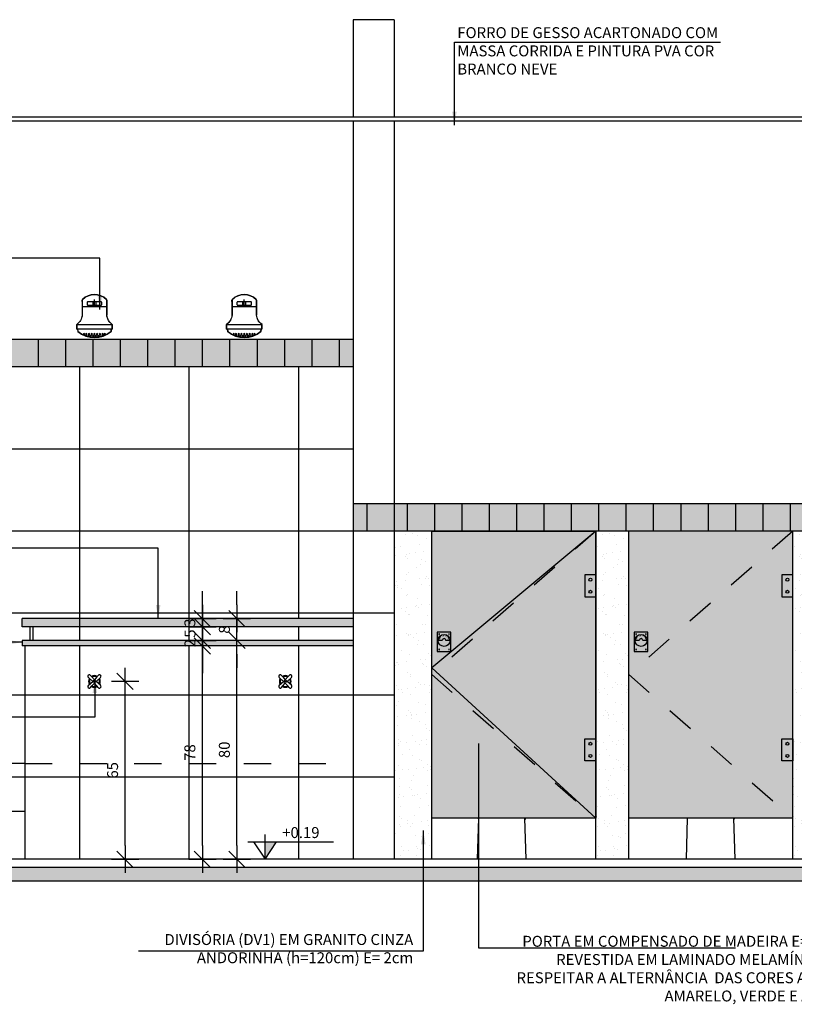
# Model space of a CAD drawing. Extents: x 80 to 849, y -469 to -298.
# Drawn here: x 182 to 185, y -368 to -365 of the extents above; entities that cross this region are included whole.
import ezdxf

# ---------------------------------------------------------------- set-up
doc = ezdxf.new("R2010")
doc.units = 0
doc.header["$LTSCALE"] = 0.2
doc.linetypes.add('CONTINU', pattern=[0])
doc.linetypes.add('HIDDEN2', pattern=[4.7625, 3.175, -1.5875])
doc.layers.get('0').update_dxf_attribs({"color": 6, "linetype": 'CONTINUOUS'})
doc.layers.get('DEFPOINTS').update_dxf_attribs({"linetype": 'CONTINUOUS'})
for name, color, linetype in [('01', 1, 'CONTINUOUS'), ('AR-ESQ', 2, 'CONTINUOUS'), ('AR-PIS', 1, 'CONTINUOUS'), ('ARQ-ALV-CORTE', 5, 'CONTINUOUS'), ('ARQ-ALV-VISTA1', 1, 'CONTINUOUS'), ('ARQ-CTA-1_025', 1, 'CONTINUOUS'), ('ARQ-EQP-VISTA', 1, 'CONTINUOUS'), ('ARQ-HTC', 9, 'CONTINUOUS'), ('ARQ-SMB-1_025', 1, 'CONTINUOUS'), ('ARQ-TXT-1_025', 2, 'CONTINUOUS'), ('BL-SAN-EQP', 1, 'CONTINUOUS'), ('ESQ3', 3, 'CONTINUOUS'), ('HATCH', 13, 'CONTINUOUS'), ('VISTA3', 7, 'CONTINUOUS')]:
    doc.layers.add(name, color=color, linetype=linetype)
doc.styles.add('ESC-50-A20', font='arial.ttf', dxfattribs={"height": 0.1})
doc.styles.add('FNDE Texto Cota 0025', font='verdana.ttf', dxfattribs={"height": 0.04})
doc.styles.get("Standard").update_dxf_attribs({"font": 'swissk.ttf'})
doc.dimstyles.new('FNDE 1-0025', dxfattribs={"dimscale": 5, "dimtxt": 0.04, "dimasz": 0.01, "dimexe": 0.15, "dimexo": 0.15, "dimgap": 0.005, "dimtad": 1, "dimzin": 1, "dimdsep": 46, "dimtxsty": 'FNDE Texto Cota 0025', "dimblk": 'tic', "dimcen": 0.015, "dimdle": 0.15, "dimse1": 1, "dimse2": 1, "dimclrd": 251, "dimclre": 251, "dimclrt": 256, "dimaunit": 1, "dimadec": 3, "dimazin": 0, "dimtfac": 1, "dimtix": 1, "dimtmove": 2, "dimatfit": 3, "dimfxl": 0.15, "dimtvp": 1, "dimtolj": 1, "dimtzin": 0, "dimarcsym": 0})

# ---------------------------------------------------------------- blocks, each defined once
blk = doc.blocks.new('A$C33EC2DC8')
at = {"layer": '01', "ltscale": 10}
for p, q in [((0.02, 0.132), (0.02, 0.0821)), ((0.1096, 0.1139), (0.0203, 0.1139)), ((0.0649, 0.1139), (0.0649, 0.1395)), ((0.1099, 0.132), (0.1099, 0.0821)), ((0.0034, 0.0307), (0.0045, 0.0225)), ((0.1268, 0.0307), (0.1257, 0.0225))]:
    blk.add_line(p, q, dxfattribs=at)
for points in [[(0.0409, 0.1302), (0.089, 0.1302, -0.414214), (0.0921, 0.1271), (0.0921, 0.1215, -0.414214), (0.089, 0.1185), (0.0409, 0.1185, -0.414214), (0.0378, 0.1215), (0.0378, 0.1271, -0.414214)], [(0.0601, 0.1302), (0.0697, 0.1302, -0.414214), (0.0713, 0.1286), (0.0713, 0.12, -0.414214), (0.0697, 0.1185), (0.0601, 0.1185, -0.414214), (0.0586, 0.12), (0.0586, 0.1286, -0.414214)]]:
    blk.add_lwpolyline(points, format="xyb", close=True, dxfattribs=at)
blk.add_lwpolyline([(0.1299, 0.0478), (0.0003, 0.0478), (0.0003, 0.0307), (0.1299, 0.0307)], close=True, dxfattribs=at)
at = {"layer": '01', "color": 251, "ltscale": 10}
for centre in [(0.0271, 0.012), (0.035, 0.012), (0.0453, 0.012), (0.0508, 0.0041), (0.0552, 0.012), (0.0606, 0.0041), (0.0651, 0.012), (0.0696, 0.0041), (0.075, 0.012), (0.0794, 0.0041), (0.0849, 0.012), (0.0952, 0.012), (0.1031, 0.012)]:
    blk.add_circle(centre, 0.00266, dxfattribs=at)
at = {"layer": '01', "ltscale": 10}
for centre, radius, start, end in [((0.0651, 0.094), 0.0629, 46.2775, 133.7225), ((0.0325, 0.1337), 0.0123, 152.3527, 188.0587), ((0.0977, 0.1337), 0.0123, 351.9413, 27.6473), ((-0.0262, 0.086), 0.0463, 304.4187, 355.1532), ((0.1561, 0.086), 0.0463, 184.8468, 235.5813), ((0.0651, 0.0924), 0.0925, 229.0726, 310.9274)]:
    blk.add_arc(centre, radius, start, end, dxfattribs=at)
at = {"layer": '01', "color": 251, "ltscale": 10}
for centre, start, end in [((0.041, 0.0041), 324.7427, 184.7751), ((0.0892, 0.0041), 355.2249, 215.2573)]:
    blk.add_arc(centre, 0.00266, start, end, dxfattribs=at)
blk = doc.blocks.new('TORNEIRASERV03')
at = {"layer": '01'}
for p, q in [((-0.0171, -0.0146), (-0.0048, -0.0253)), ((-0.0171, -0.0361), (-0.0048, -0.0253)), ((-0.0108, -0.0082), (-0.0069, -0.0126)), ((-0.0069, -0.0126), (0, -0.0206)), ((0.0069, -0.0126), (0, -0.0206)), ((0.0171, -0.0146), (0.0048, -0.0253)), ((0.0171, -0.0361), (0.0048, -0.0253)), ((0.0108, -0.0082), (0.0069, -0.0126)), ((-0.0108, -0.0424), (-0.0069, -0.0379)), ((-0.0069, -0.0379), (0, -0.0301)), ((0.0069, -0.0379), (0, -0.0301)), ((0.0108, -0.0424), (0.0069, -0.0379))]:
    blk.add_line(p, q, dxfattribs=at)
for radius in [0.00337, 0.00237]:
    blk.add_circle((0, -0.0253), radius, dxfattribs=at)
for centre, radius, start, end in [((-0.0141, -0.0112), 0.00449, 41.1156, 228.8844), ((0, -0.0253), 0.0165, 149.8529, 210.1471), ((0, -0.0253), 0.0142, 151.6365, 208.3635), ((0, -0.0253), 0.0165, 59.8529, 120.1471), ((0, -0.0253), 0.0142, 61.6365, 118.3635), ((0.0141, -0.0112), 0.00449, 311.1156, 138.8844), ((0, -0.0253), 0.0142, 331.6365, 28.3635), ((0, -0.0253), 0.0165, 329.8529, 30.1471), ((-0.0141, -0.0395), 0.00449, 131.1156, 318.8844), ((0, -0.0253), 0.0165, 239.8529, 300.1471), ((0, -0.0253), 0.0142, 241.6365, 298.3635), ((0.0141, -0.0395), 0.00449, 221.1156, 48.8844)]:
    blk.add_arc(centre, radius, start, end, dxfattribs=at)
blk = doc.blocks.new('tic')
at = {"color": 251}
for p, q in [((0, -1), (0, 1)), ((-1, 0), (1, 0))]:
    blk.add_line(p, q, dxfattribs=at)
blk.add_line((-0.6, -0.6), (0.6, 0.6))
blk = doc.blocks.new('*D692')
at = {"layer": 'ARQ-CTA-1_025', "color": 251, "lineweight": -2, "ltscale": 10, "transparency": 16777216}
blk.add_line((182.6358, -367.8613), (182.6358, -367.1813), dxfattribs=at)
at = {"layer": 'DEFPOINTS', "color": 0, "ltscale": 10, "transparency": 16777216}
for p in [(182.6358, -367.1313), (182.6358, -367.1313), (182.1366, -367.9113)]:
    blk.add_point(p, dxfattribs=at)
at = {"layer": 'ARQ-CTA-1_025', "color": 251, "lineweight": -2, "ltscale": 10, "transparency": 16777216, "xscale": 0.05, "yscale": 0.05, "zscale": 0.05}
for p, rotation in [((182.6358, -367.1313), 90), ((182.6358, -367.9113), 270)]:
    blk.add_blockref('tic', p, dxfattribs=dict(at, rotation=rotation))
at = {"layer": 'ARQ-CTA-1_025', "ltscale": 10, "transparency": 16777216, "insert": (182.5899, -367.5213), "char_height": 0.04, "attachment_point": 5, "rotation": 90, "style": 'FNDE Texto Cota 0025'}
blk.add_mtext('\\A1;78', dxfattribs=at)
blk = doc.blocks.new('*D693')
at = {"layer": 'ARQ-CTA-1_025', "color": 251, "lineweight": -2, "ltscale": 10, "transparency": 16777216}
for p, q in [((182.6358, -367.0613), (182.6358, -367.0113)), ((182.6358, -367.1313), (182.6358, -367.1113)), ((182.6358, -367.1813), (182.6358, -367.2313))]:
    blk.add_line(p, q, dxfattribs=at)
at = {"layer": 'DEFPOINTS', "color": 0, "ltscale": 10, "transparency": 16777216}
for p in [(182.6358, -367.1113), (182.6358, -367.1113), (182.6358, -367.1313)]:
    blk.add_point(p, dxfattribs=at)
at = {"layer": 'ARQ-CTA-1_025', "color": 251, "lineweight": -2, "ltscale": 10, "transparency": 16777216, "xscale": 0.05, "yscale": 0.05, "zscale": 0.05}
for p, rotation in [((182.6358, -367.1113), 270), ((182.6358, -367.1313), 90)]:
    blk.add_blockref('tic', p, dxfattribs=dict(at, rotation=rotation))
at = {"layer": 'ARQ-CTA-1_025', "ltscale": 10, "transparency": 16777216, "insert": (182.5904, -367.1213), "char_height": 0.04, "attachment_point": 5, "rotation": 90, "style": 'FNDE Texto Cota 0025'}
blk.add_mtext('\\A1;2', dxfattribs=at)
blk = doc.blocks.new('*D694')
at = {"layer": 'ARQ-CTA-1_025', "color": 251, "lineweight": -2, "ltscale": 10, "transparency": 16777216}
for p, q in [((182.6358, -366.9813), (182.6358, -366.9313)), ((182.6358, -367.0613), (182.6358, -367.0313)), ((182.6358, -367.1113), (182.6358, -367.1613))]:
    blk.add_line(p, q, dxfattribs=at)
at = {"layer": 'DEFPOINTS', "color": 0, "ltscale": 10, "transparency": 16777216}
for p in [(182.0166, -367.0313), (182.6358, -367.0313), (182.0166, -367.0613)]:
    blk.add_point(p, dxfattribs=at)
at = {"layer": 'ARQ-CTA-1_025', "color": 251, "lineweight": -2, "ltscale": 10, "transparency": 16777216, "xscale": 0.05, "yscale": 0.05, "zscale": 0.05}
for p, rotation in [((182.6358, -367.0313), 270), ((182.6358, -367.0613), 90)]:
    blk.add_blockref('tic', p, dxfattribs=dict(at, rotation=rotation))
at = {"layer": 'ARQ-CTA-1_025', "ltscale": 10, "transparency": 16777216, "insert": (182.59, -367.0463), "char_height": 0.04, "attachment_point": 5, "rotation": 90, "style": 'FNDE Texto Cota 0025'}
blk.add_mtext('\\A1;3', dxfattribs=at)
blk = doc.blocks.new('*D695')
at = {"layer": 'ARQ-CTA-1_025', "color": 251, "lineweight": -2, "ltscale": 10, "transparency": 16777216}
for p, q in [((182.6358, -367.0113), (182.6358, -366.9613)), ((182.6358, -367.1113), (182.6358, -367.0613)), ((182.6358, -367.1613), (182.6358, -367.2113))]:
    blk.add_line(p, q, dxfattribs=at)
at = {"layer": 'DEFPOINTS', "color": 0, "ltscale": 10, "transparency": 16777216}
for p in [(182.0166, -367.0613), (182.6358, -367.0613), (182.0166, -367.1113)]:
    blk.add_point(p, dxfattribs=at)
at = {"layer": 'ARQ-CTA-1_025', "color": 251, "lineweight": -2, "ltscale": 10, "transparency": 16777216, "xscale": 0.05, "yscale": 0.05, "zscale": 0.05}
for p, rotation in [((182.6358, -367.0613), 270), ((182.6358, -367.1113), 90)]:
    blk.add_blockref('tic', p, dxfattribs=dict(at, rotation=rotation))
at = {"layer": 'ARQ-CTA-1_025', "ltscale": 10, "transparency": 16777216, "insert": (182.5904, -367.0863), "char_height": 0.04, "attachment_point": 5, "rotation": 90, "style": 'FNDE Texto Cota 0025'}
blk.add_mtext('\\A1;5', dxfattribs=at)
blk = doc.blocks.new('*D696')
at = {"layer": 'ARQ-CTA-1_025', "color": 251, "lineweight": -2, "ltscale": 10, "transparency": 16777216}
blk.add_line((182.762, -367.8613), (182.762, -367.1613), dxfattribs=at)
at = {"layer": 'DEFPOINTS', "color": 0, "ltscale": 10, "transparency": 16777216}
for p in [(182.762, -367.1113), (182.762, -367.1113), (182.5366, -367.9113)]:
    blk.add_point(p, dxfattribs=at)
at = {"layer": 'ARQ-CTA-1_025', "color": 251, "lineweight": -2, "ltscale": 10, "transparency": 16777216, "xscale": 0.05, "yscale": 0.05, "zscale": 0.05}
for p, rotation in [((182.762, -367.1113), 90), ((182.762, -367.9113), 270)]:
    blk.add_blockref('tic', p, dxfattribs=dict(at, rotation=rotation))
at = {"layer": 'ARQ-CTA-1_025', "ltscale": 10, "transparency": 16777216, "insert": (182.716, -367.5113), "char_height": 0.04, "attachment_point": 5, "rotation": 90, "style": 'FNDE Texto Cota 0025'}
blk.add_mtext('\\A1;80', dxfattribs=at)
blk = doc.blocks.new('*D697')
at = {"layer": 'ARQ-CTA-1_025', "color": 251, "lineweight": -2, "ltscale": 10, "transparency": 16777216}
for p, q in [((182.762, -366.9813), (182.762, -366.9313)), ((182.762, -367.1113), (182.762, -367.0313)), ((182.762, -367.1613), (182.762, -367.2113))]:
    blk.add_line(p, q, dxfattribs=at)
at = {"layer": 'DEFPOINTS', "color": 0, "ltscale": 10, "transparency": 16777216}
for p in [(182.5366, -367.0313), (182.762, -367.0313), (182.762, -367.1113)]:
    blk.add_point(p, dxfattribs=at)
at = {"layer": 'ARQ-CTA-1_025', "color": 251, "lineweight": -2, "ltscale": 10, "transparency": 16777216, "xscale": 0.05, "yscale": 0.05, "zscale": 0.05}
for p, rotation in [((182.762, -367.0313), 270), ((182.762, -367.1113), 90)]:
    blk.add_blockref('tic', p, dxfattribs=dict(at, rotation=rotation))
at = {"layer": 'ARQ-CTA-1_025', "ltscale": 10, "transparency": 16777216, "insert": (182.716, -367.0713), "char_height": 0.04, "attachment_point": 5, "rotation": 90, "style": 'FNDE Texto Cota 0025'}
blk.add_mtext('\\A1;8', dxfattribs=at)
blk = doc.blocks.new('*D706')
at = {"layer": 'ARQ-CTA-1_025', "color": 251, "lineweight": -2, "ltscale": 10, "transparency": 16777216}
for p, q in [((186.1199, -367.7113), (186.1199, -367.6613)), ((186.1199, -367.9113), (186.1199, -367.7613)), ((186.1199, -367.9613), (186.1199, -368.0113))]:
    blk.add_line(p, q, dxfattribs=at)
at = {"layer": 'DEFPOINTS', "color": 0, "ltscale": 10, "transparency": 16777216}
for p in [(184.7941, -367.7613), (186.1199, -367.7613), (184.7941, -367.9113)]:
    blk.add_point(p, dxfattribs=at)
at = {"layer": 'ARQ-CTA-1_025', "color": 251, "lineweight": -2, "ltscale": 10, "transparency": 16777216, "xscale": 0.05, "yscale": 0.05, "zscale": 0.05}
for p, rotation in [((186.1199, -367.7613), 270), ((186.1199, -367.9113), 90)]:
    blk.add_blockref('tic', p, dxfattribs=dict(at, rotation=rotation))
at = {"layer": 'ARQ-CTA-1_025', "ltscale": 10, "transparency": 16777216, "insert": (186.0744, -367.8363), "char_height": 0.04, "attachment_point": 5, "rotation": 90, "style": 'FNDE Texto Cota 0025'}
blk.add_mtext('\\A1;15', dxfattribs=at)
blk = doc.blocks.new('*D707')
at = {"layer": 'ARQ-CTA-1_025', "color": 251, "lineweight": -2, "ltscale": 10, "transparency": 16777216}
blk.add_line((186.1199, -367.7113), (186.1199, -366.7613), dxfattribs=at)
at = {"layer": 'DEFPOINTS', "color": 0, "ltscale": 10, "transparency": 16777216}
for p in [(184.7941, -366.7113), (186.1199, -366.7113), (184.7941, -367.7613)]:
    blk.add_point(p, dxfattribs=at)
at = {"layer": 'ARQ-CTA-1_025', "color": 251, "lineweight": -2, "ltscale": 10, "transparency": 16777216, "xscale": 0.05, "yscale": 0.05, "zscale": 0.05}
for p, rotation in [((186.1199, -366.7113), 90), ((186.1199, -367.7613), 270)]:
    blk.add_blockref('tic', p, dxfattribs=dict(at, rotation=rotation))
at = {"layer": 'ARQ-CTA-1_025', "ltscale": 10, "transparency": 16777216, "insert": (186.074, -367.2363), "char_height": 0.04, "attachment_point": 5, "rotation": 90, "style": 'FNDE Texto Cota 0025'}
blk.add_mtext('\\A1;105', dxfattribs=at)
blk = doc.blocks.new('*D708')
at = {"layer": 'ARQ-CTA-1_025', "color": 251, "lineweight": -2, "ltscale": 10, "transparency": 16777216}
blk.add_line((182.3532, -367.8613), (182.3532, -367.3113), dxfattribs=at)
at = {"layer": 'DEFPOINTS', "color": 0, "ltscale": 10, "transparency": 16777216}
for p in [(182.3532, -367.2613), (182.9388, -367.2613), (182.9366, -367.9113)]:
    blk.add_point(p, dxfattribs=at)
at = {"layer": 'ARQ-CTA-1_025', "color": 251, "lineweight": -2, "ltscale": 10, "transparency": 16777216, "xscale": 0.05, "yscale": 0.05, "zscale": 0.05}
for p, rotation in [((182.3532, -367.2613), 90), ((182.3532, -367.9113), 270)]:
    blk.add_blockref('tic', p, dxfattribs=dict(at, rotation=rotation))
at = {"layer": 'ARQ-CTA-1_025', "ltscale": 10, "transparency": 16777216, "insert": (182.3074, -367.5863), "char_height": 0.04, "attachment_point": 5, "rotation": 90, "style": 'FNDE Texto Cota 0025'}
blk.add_mtext('\\A1;65', dxfattribs=at)
blk = doc.blocks.new('*D709')
at = {"layer": 'ARQ-CTA-1_025', "color": 251, "lineweight": -2, "ltscale": 10, "transparency": 16777216}
blk.add_line((180.9907, -367.8613), (180.9907, -366.0536), dxfattribs=at)
at = {"layer": 'DEFPOINTS', "color": 0, "ltscale": 10, "transparency": 16777216}
for p in [(180.9907, -366.0036), (182.2363, -366.0036), (182.1366, -367.9113)]:
    blk.add_point(p, dxfattribs=at)
at = {"layer": 'ARQ-CTA-1_025', "color": 251, "lineweight": -2, "ltscale": 10, "transparency": 16777216, "xscale": 0.05, "yscale": 0.05, "zscale": 0.05}
for p, rotation in [((180.9907, -366.0036), 90), ((180.9907, -367.9113), 270)]:
    blk.add_blockref('tic', p, dxfattribs=dict(at, rotation=rotation))
at = {"layer": 'ARQ-CTA-1_025', "ltscale": 10, "transparency": 16777216, "insert": (180.9449, -366.9575), "char_height": 0.04, "attachment_point": 5, "rotation": 90, "style": 'FNDE Texto Cota 0025'}
blk.add_mtext('\\A1;191', dxfattribs=at)
blk = doc.blocks.new('*D846')
at = {"layer": 'ARQ-CTA-1_025', "color": 251, "lineweight": -2, "ltscale": 10, "transparency": 16777216}
blk.add_line((180.9907, -365.9536), (180.9907, -365.3013), dxfattribs=at)
at = {"layer": 'DEFPOINTS', "color": 0, "ltscale": 10, "transparency": 16777216}
for p in [(180.9907, -365.2513), (181.2766, -365.2513), (182.2363, -366.0036)]:
    blk.add_point(p, dxfattribs=at)
at = {"layer": 'ARQ-CTA-1_025', "color": 251, "lineweight": -2, "ltscale": 10, "transparency": 16777216, "xscale": 0.05, "yscale": 0.05, "zscale": 0.05}
for p, rotation in [((180.9907, -365.2513), 90), ((180.9907, -366.0036), 270)]:
    blk.add_blockref('tic', p, dxfattribs=dict(at, rotation=rotation))
at = {"layer": 'ARQ-CTA-1_025', "ltscale": 10, "transparency": 16777216, "insert": (180.9453, -365.6275), "char_height": 0.04, "attachment_point": 5, "rotation": 90, "style": 'FNDE Texto Cota 0025'}
blk.add_mtext('\\A1;75', dxfattribs=at)

msp = doc.modelspace()

# ---------------------------------------------------------------- hatches: boundary and pattern name
at = {"ltscale": 10}
h = msp.add_hatch(dxfattribs=at)
h.set_pattern_fill('AR-SAND', color=252, scale=0.0003, style=0)
h.paths.add_polyline_path([(183.1866, -367.1313), (183.1866, -367.1113), (181.9766, -367.1113), (181.9766, -367.1313)])
msp.add_hatch(color=251).paths.add_polyline_path([(182.8649, -367.8483), (182.9069, -367.8483), (182.8649, -367.9113)])
at = {"layer": '01', "ltscale": 10}
h = msp.add_hatch(color=160, dxfattribs=at)
h.dxf.hatch_style = 1
h.paths.add_polyline_path([(181.3866, -366.0113), (183.1866, -366.0113), (183.1866, -366.1113), (181.3866, -366.1113)])
h = msp.add_hatch(color=160, dxfattribs=at)
h.dxf.hatch_style = 1
h.paths.add_polyline_path([(183.2866, -366.6113), (183.3553, -366.7113)])
h.paths.add_polyline_path([(183.4841, -366.6113), (183.1866, -366.6113), (183.1866, -366.7113), (183.4841, -366.7113)])
h.paths.add_polyline_path([(183.5841, -366.6113), (183.4841, -366.6113), (183.4841, -366.7113), (183.5841, -366.7113)])
h.paths.add_polyline_path([(183.6841, -366.6113), (183.5841, -366.6113), (183.5841, -366.7113), (183.6841, -366.7113)])
h.paths.add_polyline_path([(183.7841, -366.6113), (183.6841, -366.6113), (183.6841, -366.7113), (183.7841, -366.7113)])
h.paths.add_polyline_path([(183.8841, -366.6113), (183.7841, -366.6113), (183.7841, -366.7113), (183.8841, -366.7113)])
h.paths.add_polyline_path([(183.9841, -366.6113), (183.8841, -366.6113), (183.8841, -366.7113), (183.9841, -366.7113)])
h.paths.add_polyline_path([(184.0841, -366.6113), (183.9841, -366.6113), (183.9841, -366.7113), (184.0841, -366.7113)])
h.paths.add_polyline_path([(184.1841, -366.6113), (184.0841, -366.6113), (184.0841, -366.7113), (184.1841, -366.7113)])
h.paths.add_polyline_path([(184.2841, -366.6113), (184.1841, -366.6113), (184.1841, -366.7113), (184.2841, -366.7113)])
h.paths.add_polyline_path([(187.6266, -366.6113), (186.1841, -366.6113), (186.1841, -366.7113), (187.6266, -366.7113)])
h.paths.add_polyline_path([(186.1841, -366.6113), (186.0841, -366.6113), (186.0841, -366.7113), (186.1841, -366.7113)])
h.paths.add_polyline_path([(186.0841, -366.6113), (185.9841, -366.6113), (185.9841, -366.7113), (186.0841, -366.7113)])
h.paths.add_polyline_path([(185.9841, -366.6113), (185.8841, -366.6113), (185.8841, -366.7113), (185.9841, -366.7113)])
h.paths.add_polyline_path([(185.8841, -366.6113), (185.7841, -366.6113), (185.7841, -366.7113), (185.8841, -366.7113)])
h.paths.add_polyline_path([(185.7841, -366.6113), (185.6841, -366.6113), (185.6841, -366.7113), (185.7841, -366.7113)])
h.paths.add_polyline_path([(185.6841, -366.6113), (185.5841, -366.6113), (185.5841, -366.7113), (185.6841, -366.7113)])
h.paths.add_polyline_path([(185.5841, -366.6113), (185.4841, -366.6113), (185.4841, -366.7113), (185.5841, -366.7113)])
h.paths.add_polyline_path([(185.4841, -366.6113), (185.3841, -366.6113), (185.3841, -366.7113), (185.4841, -366.7113)])
h.paths.add_polyline_path([(185.3841, -366.6113), (185.2841, -366.6113), (185.2841, -366.7113), (185.3841, -366.7113)])
h.paths.add_polyline_path([(185.2841, -366.6113), (185.1841, -366.6113), (185.1841, -366.7113), (185.2841, -366.7113)])
h.paths.add_polyline_path([(185.1841, -366.6113), (185.0841, -366.6113), (185.0841, -366.7113), (185.1841, -366.7113)])
h.paths.add_polyline_path([(185.0841, -366.6113), (184.9841, -366.6113), (184.9841, -366.7113), (185.0841, -366.7113)])
h.paths.add_polyline_path([(184.9841, -366.6113), (184.8841, -366.6113), (184.8841, -366.7113), (184.9841, -366.7113)])
h.paths.add_polyline_path([(184.8841, -366.6113), (184.7841, -366.6113), (184.7841, -366.7113), (184.8841, -366.7113)])
h.paths.add_polyline_path([(184.7841, -366.6113), (184.6841, -366.6113), (184.6841, -366.7113), (184.7841, -366.7113)])
h.paths.add_polyline_path([(184.6841, -366.6113), (184.5841, -366.6113), (184.5841, -366.7113), (184.6841, -366.7113)])
h.paths.add_polyline_path([(184.5841, -366.6113), (184.4841, -366.6113), (184.4841, -366.7113), (184.5841, -366.7113)])
h.paths.add_polyline_path([(184.4841, -366.6113), (184.3841, -366.6113), (184.3841, -366.7113), (184.4841, -366.7113)])
h.paths.add_polyline_path([(184.3841, -366.6113), (184.2841, -366.6113), (184.2841, -366.7113), (184.3841, -366.7113)])
at = {"layer": 'AR-PIS', "ltscale": 10}
h = msp.add_hatch(dxfattribs=at)
h.set_pattern_fill('AR-SAND', color=251, scale=0.0015)
h.paths.add_polyline_path([(183.3366, -366.7113), (183.4741, -366.7113), (183.4741, -367.9113), (183.3366, -367.9113)])
h = msp.add_hatch(dxfattribs=at)
h.set_pattern_fill('AR-SAND', color=251, scale=0.0015)
h.set_pattern_definition([(37.5, (0.72, 0), (-0.002400047, 0.073411986), [0, -0.057912, 0, -0.06477, 0, -0.0619125]), (7.5, (0.72, 0), (0.067428492, 0.107523765), [0, -0.031242, 0, -0.052197, 0, -0.0200025]), (327.5, (0.67314, 0), (0.118648856, 0.000215578), [0, -0.01905, 0, -0.06858, 0, -0.089535]), (317.5, (0.67314, 0), (0.114533468, 0.033439398), [0, -0.009525, 0, -0.044958, 0, -0.051435])])
h.paths.add_polyline_path([(184.0741, -366.7113), (184.1941, -366.7113), (184.1941, -367.9113), (184.0741, -367.9113)])
h = msp.add_hatch(dxfattribs=at)
h.set_pattern_fill('AR-SAND', color=251, scale=0.0015)
h.set_pattern_definition([(37.5, (1.44, 0), (-0.002400047, 0.073411986), [0, -0.057912, 0, -0.06477, 0, -0.0619125]), (7.5, (1.44, 0), (0.067428492, 0.107523765), [0, -0.031242, 0, -0.052197, 0, -0.0200025]), (327.5, (1.39314, 0), (0.118648856, 0.000215578), [0, -0.01905, 0, -0.06858, 0, -0.089535]), (317.5, (1.39314, 0), (0.114533468, 0.033439398), [0, -0.009525, 0, -0.044958, 0, -0.051435])])
h.paths.add_polyline_path([(184.7941, -366.7113), (184.9141, -366.7113), (184.9141, -367.9113), (184.7941, -367.9113)])
at = {"layer": 'AR-PIS'}
h = msp.add_hatch(color=256, dxfattribs=at)
h.dxf.hatch_style = 1
h.set_gradient(color1=(132, 132, 132), color2=(214, 214, 214), rotation=90, tint=1, name='CYLINDER')
h.paths.add_polyline_path([(183.1866, -367.0313), (181.9766, -367.0313), (181.9766, -367.0613), (183.1866, -367.0613)])
at = {"layer": 'ARQ-HTC'}
h = msp.add_hatch(dxfattribs=at)
h.set_pattern_fill('AR-CONC', color=256, scale=0.001, style=0)
h.set_pattern_definition([(50, (525.91089, 29.35086), (0.18218467, -0.015939086), [0.01905, -0.20955]), (355, (525.9109, 29.35086), (-0.03524342, 0.191056845), [0.01524, -0.167640584]), (100.451445, (525.92607, 29.34953), (0.14694125, 0.17511775), [0.01619001, -0.178090245]), (46.1842, (525.9109, 29.40166), (0.27107904, -0.04204233), [0.028575, -0.314325]), (96.63556, (525.93348, 29.39815), (0.23740413, 0.24742612), [0.02428502, -0.26713561]), (351.18415, (525.9109, 29.40166), (0.23740413, 0.24742612), [0.02285997, -0.25145973]), (21, (525.93629, 29.38896), (0.15161439, -0.1022652), [0.01905, -0.20955]), (326, (525.9363, 29.38896), (0.06180203, 0.184187966), [0.01524, -0.16764]), (71.451445, (525.94893, 29.38043), (0.21341642, 0.08192277), [0.01619001, -0.17808994]), (37.5, (525.91089, 29.350856), (0.003088603, 0.084555039), [0, -0.165608, 0, -0.17018, 0, -0.168275]), (7.5, (525.91089, 29.35086), (0.066819663, 0.100180575), [0, -0.097028, 0, -0.161798, 0, -0.064135]), (327.5, (525.85425, 29.350856), (0.135590595, -0.005728744), [0, -0.0635, 0, -0.19812, 0, -0.26289]), (317.5, (525.82885, 29.35086), (0.148129181, 0.02542649), [0, -0.08255, 0, -0.131572, 0, -0.18669])])
h.paths.add_polyline_path([(180.8536, -367.9413), (188.1384, -367.9413), (188.1384, -367.9913), (180.8536, -367.9913)])
at = {"layer": 'HATCH', "true_color": 0xffb366}
h = msp.add_hatch(color=31, dxfattribs=at)
h.dxf.hatch_style = 1
h.paths.add_polyline_path([(183.4741, -366.7113), (184.0741, -366.7113), (184.0741, -367.7613), (183.4741, -367.7613)])
at = {"layer": 'HATCH'}
h = msp.add_hatch(color=51, dxfattribs=at)
h.dxf.hatch_style = 1
h.paths.add_polyline_path([(184.1941, -366.7113), (184.7941, -366.7113), (184.7941, -367.7613), (184.1941, -367.7613)])

# ---------------------------------------------------------------- linework, layer by layer
at = {"color": 1}
for p, q in [((183.1866, -366.0113), (181.3866, -366.0113)), ((183.1866, -366.1113), (181.3866, -366.1113)), ((183.3366, -366.7113), (183.1866, -366.7113)), ((183.3366, -367.0113), (183.1866, -367.0113)), ((182.1866, -367.1313), (182.1866, -367.9113)), ((182.5866, -367.1313), (182.5866, -367.9113)), ((182.9866, -367.1313), (182.9866, -367.9113)), ((183.3366, -367.3113), (181.9866, -367.3113)), ((183.3366, -367.6113), (181.9866, -367.6113))]:
    msp.add_line(p, q, dxfattribs=at)
at = {"color": 251}
for p, q in [((182.8649, -367.9113), (182.8649, -367.8211)), ((182.8019, -367.8483), (183.1148, -367.8483))]:
    msp.add_line(p, q, dxfattribs=at)
msp.add_lwpolyline([(182.8229, -367.8483), (182.8649, -367.9113), (182.9069, -367.8483)], dxfattribs=at)
at = {"layer": '01', "ltscale": 10}
for points in [[(182.2863, -365.8716, 0.113456), (182.2846, -365.8642, 0.401212), (182.1976, -365.8642, 0.15707), (182.1964, -365.8716), (182.1964, -365.9216, -0.22506), (182.1764, -365.9559), (182.1764, -365.9729), (182.1795, -365.9729), (182.1806, -365.9811, 0.373163), (182.3017, -365.9811), (182.3028, -365.9729), (182.3059, -365.9729), (182.3059, -365.9559, -0.218842), (182.2863, -365.9216)], [(182.8339, -365.8716, 0.113456), (182.8323, -365.8642, 0.401212), (182.7453, -365.8642, 0.15707), (182.744, -365.8716), (182.744, -365.9216, -0.22506), (182.724, -365.9559), (182.724, -365.9729), (182.7271, -365.9729), (182.7282, -365.9811, 0.373163), (182.8494, -365.9811), (182.8505, -365.9729), (182.8536, -365.9729), (182.8536, -365.9559, -0.218842), (182.8339, -365.9216)]]:
    msp.add_lwpolyline(points, format="xyb", close=True, dxfattribs=at)
at = {"layer": 'AR-ESQ'}
for p, q in [((181.4166, -365.2113), (187.6117, -365.2113)), ((181.4216, -365.1963), (187.6067, -365.1963)), ((183.1866, -367.0313), (181.9766, -367.0313)), ((181.9766, -367.0613), (181.9766, -367.0313)), ((183.1866, -367.0613), (181.9766, -367.0613)), ((183.1866, -367.1113), (181.9766, -367.1113)), ((181.9766, -367.1113), (181.9766, -367.1313)), ((183.1866, -367.1313), (181.9766, -367.1313)), ((181.9866, -367.1313), (181.9866, -367.9113)), ((184.0741, -367.7613), (183.4741, -367.7613)), ((184.7941, -367.7613), (184.1941, -367.7613)), ((187.6416, -367.9113), (181.3616, -367.9113))]:
    msp.add_line(p, q, dxfattribs=at)
at = {"layer": 'AR-PIS', "color": 251, "ltscale": 10}
for p, q in [((182.1866, -366.1113), (182.1866, -367.1113)), ((182.5866, -366.1113), (182.5866, -367.1113)), ((182.9866, -366.1113), (182.9866, -367.0313)), ((183.1866, -366.4113), (181.3866, -366.4113)), ((183.1866, -366.7113), (181.3866, -366.7113)), ((183.1866, -367.0113), (181.3866, -367.0113)), ((182.9866, -367.0613), (182.9866, -367.1113)), ((181.9866, -367.3113), (181.3866, -367.3113))]:
    msp.add_line(p, q, dxfattribs=at)
at = {"layer": 'ARQ-ALV-CORTE'}
for p, q in [((187.6423, -367.9413), (181.3765, -367.9413)), ((187.6517, -367.9913), (181.3765, -367.9913))]:
    msp.add_line(p, q, dxfattribs=at)
at = {"layer": 'ARQ-ALV-VISTA1', "linetype": 'CONTINU', "ltscale": 0.4}
for points in [[(184.0342, -366.9513), (184.0742, -366.9513), (184.0742, -366.8713), (184.0342, -366.8713)], [(184.7542, -366.9513), (184.7942, -366.9513), (184.7942, -366.8713), (184.7542, -366.8713)], [(183.4941, -367.1513), (183.5441, -367.1513), (183.5441, -367.0813), (183.4941, -367.0813)], [(184.2141, -367.1513), (184.2641, -367.1513), (184.2641, -367.0813), (184.2141, -367.0813)], [(184.0342, -367.4713), (184.0742, -367.4713), (184.0742, -367.5513), (184.0342, -367.5513)], [(184.7542, -367.4713), (184.7942, -367.4713), (184.7942, -367.5513), (184.7542, -367.5513)]]:
    msp.add_lwpolyline(points, close=True, dxfattribs=at)
for centre in [(184.0542, -366.8891), (184.7742, -366.8891), (184.0542, -366.9335), (184.7742, -366.9335), (184.0542, -367.4891), (184.7742, -367.4891), (184.0542, -367.5335), (184.7742, -367.5335)]:
    msp.add_circle(centre, 0.00546, dxfattribs=at)
at = {"layer": 'ARQ-CTA-1_025', "linetype": 'CONTINU', "ltscale": 0.4}
for p, q in [((183.5124, -367.1113), (183.4983, -367.1113)), ((183.5022, -367.0882), (183.5, -367.0882)), ((183.5022, -367.0884), (183.5, -367.0884)), ((183.5399, -367.1113), (183.5258, -367.1113)), ((183.536, -367.0882), (183.5382, -367.0882)), ((183.536, -367.0884), (183.5382, -367.0884)), ((184.2324, -367.1113), (184.2183, -367.1113)), ((184.2222, -367.0882), (184.22, -367.0882)), ((184.2222, -367.0884), (184.22, -367.0884)), ((184.2599, -367.1113), (184.2458, -367.1113)), ((184.256, -367.0882), (184.2582, -367.0882)), ((184.256, -367.0884), (184.2582, -367.0884)), ((183.5022, -367.1442), (183.5, -367.1442)), ((183.5022, -367.1444), (183.5, -367.1444)), ((183.536, -367.1442), (183.5382, -367.1442)), ((183.536, -367.1444), (183.5382, -367.1444)), ((184.2222, -367.1442), (184.22, -367.1442)), ((184.2222, -367.1444), (184.22, -367.1444)), ((184.256, -367.1442), (184.2582, -367.1442)), ((184.256, -367.1444), (184.2582, -367.1444))]:
    msp.add_line(p, q, dxfattribs=at)
for centre in [(183.5191, -367.1113), (184.2391, -367.1113)]:
    msp.add_circle(centre, 0.022, dxfattribs=at)
for centre, radius, start, end in [((183.5191, -367.1113), 0.0208, 0, 180), ((183.5011, -367.0883), 0.00112, 5.0672, 174.9328), ((183.5011, -367.0883), 0.00112, 184.6046, 355.3954), ((183.5191, -367.1113), 0.00667, 0, 180), ((183.5371, -367.0883), 0.00112, 5.0672, 174.9328), ((183.5371, -367.0883), 0.00112, 184.6046, 355.3954), ((184.2391, -367.1113), 0.0208, 0, 180), ((184.2211, -367.0883), 0.00112, 5.0672, 174.9328), ((184.2211, -367.0883), 0.00112, 184.6046, 355.3954), ((184.2391, -367.1113), 0.00667, 0, 180), ((184.2571, -367.0883), 0.00112, 5.0672, 174.9328), ((184.2571, -367.0883), 0.00112, 184.6046, 355.3954), ((183.5011, -367.1443), 0.00112, 4.6046, 175.3954), ((183.5011, -367.1443), 0.00112, 185.0672, 354.9328), ((183.5371, -367.1443), 0.00112, 4.6046, 175.3954), ((183.5371, -367.1443), 0.00112, 185.0672, 354.9328), ((184.2211, -367.1443), 0.00112, 4.6046, 175.3954), ((184.2211, -367.1443), 0.00112, 185.0672, 354.9328), ((184.2571, -367.1443), 0.00112, 4.6046, 175.3954), ((184.2571, -367.1443), 0.00112, 185.0672, 354.9328)]:
    msp.add_arc(centre, radius, start, end, dxfattribs=at)
at = {"layer": 'ARQ-EQP-VISTA'}
for p, q in [((183.1866, -366.0113), (181.3866, -366.0113)), ((187.6266, -366.6113), (183.1866, -366.6113)), ((187.6266, -366.7113), (183.1866, -366.7113)), ((182.0066, -367.1113), (182.0066, -367.0613)), ((182.0166, -367.1113), (182.0166, -367.0613)), ((183.6414, -367.9113), (183.6458, -367.7613)), ((183.8193, -367.9113), (183.8149, -367.7613)), ((184.4052, -367.9113), (184.4095, -367.7613)), ((184.583, -367.9113), (184.5786, -367.7613)), ((183.8193, -367.9113), (183.6414, -367.9113)), ((184.583, -367.9113), (184.4052, -367.9113))]:
    msp.add_line(p, q, dxfattribs=at)
msp.add_lwpolyline([(183.4741, -366.7113), (184.0741, -366.7113), (184.0741, -367.7613), (183.4741, -367.7613)], close=True, dxfattribs=at)
for centre, start, end in [((183.6357, -367.766), 358.3084, 34.5979), ((183.825, -367.766), 145.4021, 181.6916), ((184.3994, -367.766), 358.3084, 34.5979), ((184.5888, -367.766), 145.4021, 181.6916)]:
    msp.add_arc(centre, 0.01, start, end, dxfattribs=at)
at = {"layer": 'ESQ3'}
for p, q in [((183.1866, -364.8413), (183.1866, -365.1963)), ((183.3366, -364.8413), (183.1866, -364.8413)), ((183.3366, -364.8413), (183.3366, -365.1963)), ((183.1866, -365.2113), (183.1866, -367.9113)), ((183.3366, -365.2113), (183.3366, -367.9113)), ((183.4741, -366.7113), (183.3366, -366.7113)), ((183.4741, -367.9113), (183.4741, -366.7113)), ((184.0741, -367.9113), (184.0741, -366.7113)), ((184.1941, -367.9113), (184.1941, -366.7113)), ((184.7941, -367.9113), (184.7941, -366.7113)), ((181.9866, -367.5613), (181.3866, -367.5613)), ((181.9866, -367.7363), (181.3866, -367.7363))]:
    msp.add_line(p, q, dxfattribs=at)
at = {"layer": 'HATCH', "linetype": 'HIDDEN2', "ltscale": 0.08}
for p, q in [((181.9866, -367.5613), (183.1866, -367.5613)), ((181.9866, -367.6113), (181.3866, -367.6113))]:
    msp.add_line(p, q, dxfattribs=at)
at = {"layer": 'HATCH', "color": 31, "true_color": 0xffb366}
msp.add_lwpolyline([(184.0741, -366.7113), (183.4741, -367.2113), (184.0741, -367.7613)], dxfattribs=at)
at = {"layer": 'HATCH', "linetype": 'HIDDEN2', "ltscale": 0.08}
for points in [[(184.0741, -366.7113), (183.4741, -367.2363), (184.0741, -367.7613)], [(184.7941, -366.7113), (184.1941, -367.2363), (184.7941, -367.7613)]]:
    msp.add_lwpolyline(points, dxfattribs=at)
at = {"layer": 'VISTA3'}
for p, q in [((182.0366, -366.1113), (182.0366, -366.0113)), ((182.1366, -366.1113), (182.1366, -366.0113)), ((182.2366, -366.1113), (182.2366, -366.0113)), ((182.3366, -366.1113), (182.3366, -366.0113)), ((182.4366, -366.1113), (182.4366, -366.0113)), ((182.5366, -366.1113), (182.5366, -366.0113)), ((182.6366, -366.1113), (182.6366, -366.0113)), ((182.7366, -366.1113), (182.7366, -366.0113)), ((182.8366, -366.1113), (182.8366, -366.0113)), ((182.9366, -366.1113), (182.9366, -366.0113)), ((183.0366, -366.1113), (183.0366, -366.0113)), ((183.1366, -366.1113), (183.1366, -366.0113)), ((183.2366, -366.6113), (183.2366, -366.7113)), ((183.3841, -366.6113), (183.3841, -366.7113)), ((183.4841, -366.6113), (183.4841, -366.7113)), ((183.5841, -366.6113), (183.5841, -366.7113)), ((183.6841, -366.6113), (183.6841, -366.7113)), ((183.7841, -366.6113), (183.7841, -366.7113)), ((183.8841, -366.6113), (183.8841, -366.7113)), ((183.9841, -366.6113), (183.9841, -366.7113)), ((184.0841, -366.6113), (184.0841, -366.7113)), ((184.1841, -366.6113), (184.1841, -366.7113)), ((184.2841, -366.6113), (184.2841, -366.7113)), ((184.3841, -366.6113), (184.3841, -366.7113)), ((184.4841, -366.6113), (184.4841, -366.7113)), ((184.5841, -366.6113), (184.5841, -366.7113)), ((184.6841, -366.6113), (184.6841, -366.7113)), ((184.7841, -366.6113), (184.7841, -366.7113)), ((186.2815, -366.7113), (183.4241, -366.7113)), ((184.0716, -366.7113), (183.4716, -366.7113)), ((184.0741, -366.7113), (183.4741, -366.7113)), ((184.1916, -366.7113), (184.0716, -366.7113)), ((184.1941, -366.7113), (184.0741, -366.7113)), ((184.7916, -366.7113), (184.1916, -366.7113)), ((184.7941, -366.7113), (184.1941, -366.7113)), ((184.9116, -366.7113), (184.7916, -366.7113)), ((184.9141, -366.7113), (184.7941, -366.7113))]:
    msp.add_line(p, q, dxfattribs=at)

# ---------------------------------------------------------------- block references
at = {"layer": '01', "ltscale": 10, "xscale": -1}
for p in [(182.3062, -366.0036), (182.8536, -366.0036)]:
    msp.add_blockref('A$C33EC2DC8', p, dxfattribs=at)
at = {"layer": 'BL-SAN-EQP', "xscale": 1.3, "yscale": 1.3, "zscale": 1.3}
for p in [(182.2411, -367.2284), (182.9388, -367.2284)]:
    msp.add_blockref('TORNEIRASERV03', p, dxfattribs=at)

# ---------------------------------------------------------------- texts
at = {"layer": 'ARQ-CTA-1_025', "linetype": 'CONTINU', "ltscale": 0.4, "text_generation_flag": 2}
for s, rotation, p in [('O', 73.0299, (183.5067, -367.1041)), ('D', 225.6513, (183.5018, -367.1018)), ('A', 27.8634, (183.5167, -367.0968)), ('O', 73.0299, (184.2267, -367.1041)), ('D', 225.6513, (184.2218, -367.1018)), ('A', 27.8634, (184.2367, -367.0968))]:
    msp.add_text(s, height=0.005, rotation=rotation, dxfattribs=at).set_placement(p)
at = {"layer": 'ARQ-CTA-1_025', "linetype": 'CONTINU', "ltscale": 0.4}
for p in [(183.5149, -367.0972), (184.2349, -367.0972)]:
    msp.add_text('P', height=0.005, dxfattribs=at).set_placement(p)
for s, rotation, p in [('U', 332.1366, (183.5211, -367.0965)), ('C', 314.3487, (183.5272, -367.0992)), ('O', 286.9701, (183.5316, -367.1041)), ('U', 332.1366, (184.2411, -367.0965)), ('C', 314.3487, (184.2472, -367.0992)), ('O', 286.9701, (184.2516, -367.1041))]:
    msp.add_text(s, height=0.005, rotation=rotation, dxfattribs=at).set_placement(p)
at = {"layer": 'ARQ-SMB-1_025', "style": 'ESC-50-A20'}
msp.add_attdef('+0.19', (182.9276, -367.8339), 'NA', height=0.04, dxfattribs=at)
at = {"layer": 'ARQ-TXT-1_025', "char_height": 0.04, "style": 'ESC-50-A20'}
for s, insert, width, attachment_point in [('FORRO DE GESSO ACARTONADO COM MASSA CORRIDA E PINTURA PVA COR BRANCO NEVE', (183.5675, -364.8687), 1.042087, 1), ('DIVISÓRIA (DV1) EM GRANITO CINZA ANDORINHA (h=120cm) E= 2cm', (183.4065, -368.185), 0.998964, 3), ('PORTA EM COMPENSADO DE MADEIRA E=2cm REVESTIDA EM LAMINADO MELAMÍNICO - RESPEITAR A ALTERNÂNCIA  DAS CORES AZUL, AMARELO, VERDE E AZUL', (184.9595, -368.1915), 1.302711, 3)]:
    msp.add_mtext(s, dxfattribs=dict(at, insert=insert, width=width, attachment_point=attachment_point))

# ---------------------------------------------------------------- dimensions: what is measured, and where the dimension line sits
at = {"layer": 'ARQ-CTA-1_025', "ltscale": 10}
for base, p1, p2, picture, middle in [((180.9907, -365.2513), (182.2363, -366.0036), (181.2766, -365.2513), '*D846', (180.9453, -365.6275)), ((180.9907, -366.0036), (182.1366, -367.9113), (182.2363, -366.0036), '*D709', (180.9449, -366.9575)), ((186.1199, -366.7113), (184.7941, -367.7613), (184.7941, -366.7113), '*D707', (186.074, -367.2363)), ((182.6358, -367.0313), (182.0166, -367.0613), (182.0166, -367.0313), '*D694', (182.59, -367.0463)), ((182.762, -367.0313), (182.762, -367.1113), (182.5366, -367.0313), '*D697', (182.716, -367.0713)), ((182.6358, -367.0613), (182.0166, -367.1113), (182.0166, -367.0613), '*D695', (182.5904, -367.0863)), ((182.6358, -367.1113), (182.6358, -367.1313), (182.6358, -367.1113), '*D693', (182.5904, -367.1213)), ((182.6358, -367.1313), (182.1366, -367.9113), (182.6358, -367.1313), '*D692', (182.5899, -367.5213)), ((182.762, -367.1113), (182.5366, -367.9113), (182.762, -367.1113), '*D696', (182.716, -367.5113)), ((182.3532, -367.2613), (182.9366, -367.9113), (182.9388, -367.2613), '*D708', (182.3074, -367.5863)), ((186.1199, -367.7613), (184.7941, -367.9113), (184.7941, -367.7613), '*D706', (186.0744, -367.8363))]:
    dim = msp.add_linear_dim(base=base, p1=p1, p2=p2, angle=90, dimstyle='FNDE 1-0025', override={"dimdec": 0, "dimlfac": 100}, dxfattribs=at)
    dim.commit()
    dim.dimension.update_dxf_attribs({"geometry": picture, "text_midpoint": middle})

# ---------------------------------------------------------------- leaders
at = {"layer": '01', "color": 3, "ltscale": 10}
for points in [[(182.2611, -365.9013), (182.2611, -365.7135), (180.0959, -365.7135)], [(182.4741, -367.0313), (182.4741, -366.7741), (180.0081, -366.7741)], [(182.2427, -367.2536), (182.2427, -367.3923), (180.0094, -367.3923)], [(183.6453, -367.4879), (183.6453, -368.2355), (184.5841, -368.2355)], [(183.4432, -367.8066), (183.4432, -368.248), (182.402, -368.248)]]:
    msp.add_leader(points, dimstyle='FNDE 1-0025', override={"dimtad": 0, "dimlfac": 100, "dimclrd": 252, "dimclre": 252}, dxfattribs=at)
at = {"layer": 'ARQ-SMB-1_025', "ltscale": 10}
for points in [[(183.5571, -365.2271), (183.5571, -364.9232), (184.53, -364.9232)], [(181.9766, -367.1179), (180.1113, -367.1179)]]:
    msp.add_leader(points, dimstyle='FNDE 1-0025', override={"dimlfac": 100, "dimclrd": 252, "dimclre": 252}, dxfattribs=at)

doc.saveas('drawing.dxf')
